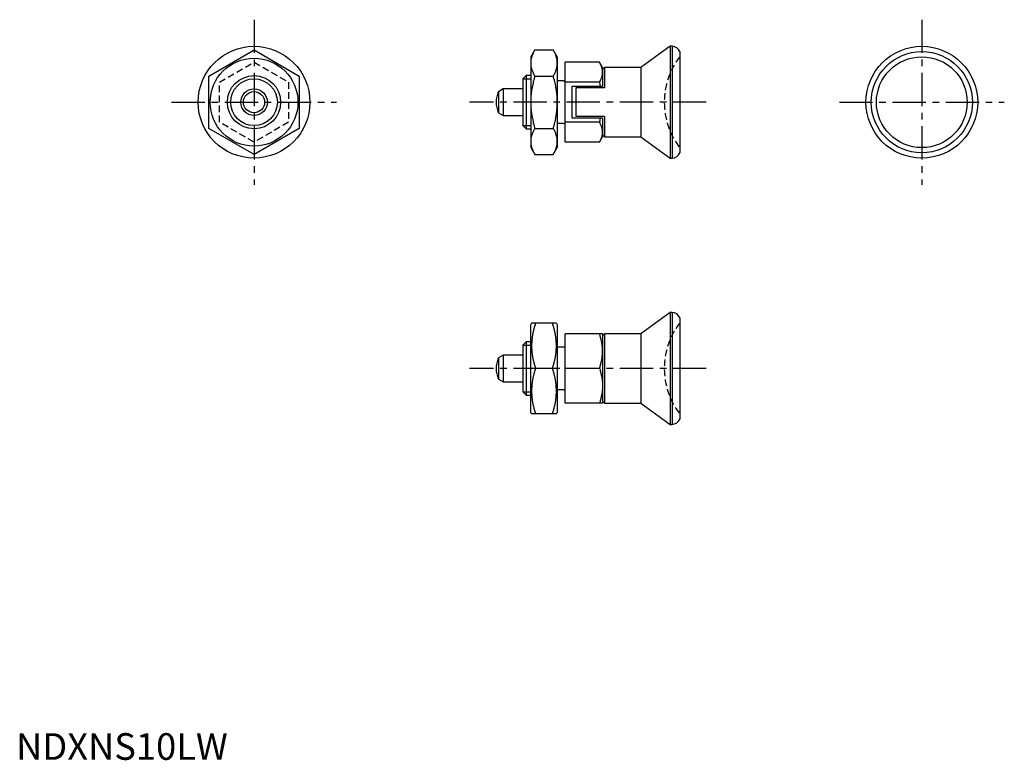
# Model space of a CAD drawing. Extents: x 1 to 186, y 0 to 139.
import ezdxf

# ---------------------------------------------------------------- set-up
doc = ezdxf.new("R2010")
doc.units = 0
doc.header["$LTSCALE"] = 5
doc.header["$MEASUREMENT"] = 0
doc.linetypes.add('CENTER', pattern=[2, 1.25, -0.25, 0.25, -0.25])
doc.linetypes.add('HIDDEN', pattern=[0.375, 0.25, -0.125])
doc.layers.get('0').update_dxf_attribs({"linetype": 'CONTINUOUS'})
for name, color, linetype in [('1', 1, 'CENTER'), ('2', 2, 'HIDDEN'), ('3', 3, 'CONTINUOUS')]:
    doc.layers.add(name, color=color, linetype=linetype)
doc.styles.add('Standard1', font='ARIAL.TTF')

msp = doc.modelspace()

# ---------------------------------------------------------------- linework, layer by layer
for p, q in [((36.23, 128.41), (44.73, 133.32)), ((44.73, 133.32), (53.23, 128.41)), ((97.49, 133.32), (96.73, 132.01)), ((97.49, 133.32), (100.97, 133.32)), ((101.73, 132.01), (100.97, 133.32)), ((122.94, 134.01), (117.43, 130.01)), ((122.94, 134.01), (122.94, 113.01)), ((123.32, 134.01), (122.94, 134.01)), ((123.32, 134.01), (123.32, 113.01)), ((96.73, 132.01), (96.73, 115.01)), ((101.73, 132.01), (101.73, 115.01)), ((124.73, 133.01), (124.73, 114.01)), ((103.23, 116), (103.23, 131.01)), ((109.65, 131.01), (103.23, 131.01)), ((110.23, 130.01), (109.65, 131.01)), ((110.23, 130.01), (110.23, 126.51)), ((110.59, 130.01), (110.24, 129.65)), ((117.43, 130.01), (110.59, 130.01)), ((110.59, 130.01), (110.59, 126.21)), ((117.43, 130.01), (117.43, 117.01)), ((36.23, 118.6), (36.23, 128.41)), ((53.23, 128.41), (53.23, 118.6)), ((95.85, 128.51), (95.23, 127.89)), ((95.23, 127.89), (95.23, 119.12)), ((95.85, 128.51), (95.85, 118.51)), ((96.73, 128.51), (95.85, 128.51)), ((97.49, 128.41), (100.97, 128.41)), ((91.53, 126.01), (90.65, 125.49)), ((91.53, 126.01), (91.53, 121.01)), ((95.23, 126.01), (91.53, 126.01)), ((102.83, 127.51), (101.73, 127.51)), ((109.65, 127.26), (103.23, 127.26)), ((104.53, 126.51), (110.23, 126.51)), ((104.53, 120.51), (104.53, 126.51)), ((110.59, 126.21), (105.23, 126.21)), ((105.23, 126.21), (105.23, 120.81)), ((90.65, 125.49), (90.65, 121.52)), ((90.65, 121.52), (91.53, 121.01)), ((91.53, 121.01), (95.23, 121.01)), ((110.23, 120.51), (104.53, 120.51)), ((110.59, 120.81), (105.23, 120.81)), ((110.23, 120.51), (110.23, 117.01)), ((110.59, 120.81), (110.59, 117.01)), ((44.73, 113.69), (36.23, 118.6)), ((53.23, 118.6), (44.73, 113.69)), ((95.23, 119.12), (95.85, 118.51)), ((95.85, 118.51), (96.73, 118.51)), ((97.49, 118.6), (100.97, 118.6)), ((102.83, 119.51), (101.73, 119.51)), ((109.65, 119.75), (103.23, 119.75)), ((109.65, 116), (110.23, 117.01)), ((110.24, 117.36), (110.59, 117.01)), ((110.59, 117.01), (117.43, 117.01)), ((117.43, 117.01), (122.94, 113.01)), ((96.73, 115.01), (97.49, 113.69)), ((100.97, 113.69), (101.73, 115.01)), ((109.65, 116), (103.23, 116)), ((97.49, 113.69), (100.97, 113.69)), ((122.94, 113.01), (123.32, 113.01)), ((122.94, 84.01), (117.43, 80.01)), ((123.32, 84.01), (122.94, 84.01)), ((122.94, 84.01), (122.94, 63.01)), ((123.32, 84.01), (123.32, 63.01)), ((96.88, 82.01), (96.73, 81.76)), ((96.73, 65.26), (96.73, 81.76)), ((101.59, 82.01), (96.88, 82.01)), ((101.59, 82.01), (101.73, 81.76)), ((101.73, 81.76), (101.73, 65.26)), ((124.73, 83.01), (124.73, 64.01)), ((103.23, 67.01), (103.23, 80.01)), ((110.23, 80.01), (103.23, 80.01)), ((110.59, 80.01), (110.23, 79.65)), ((110.23, 80.01), (110.23, 67.01)), ((117.43, 80.01), (110.59, 80.01)), ((110.59, 80.01), (110.59, 67.01)), ((117.43, 80.01), (117.43, 67.01)), ((95.85, 78.51), (95.23, 77.89)), ((95.23, 77.89), (95.23, 69.12)), ((95.85, 78.51), (95.85, 68.51)), ((96.73, 78.51), (95.85, 78.51)), ((91.53, 76.01), (90.65, 75.49)), ((91.53, 76.01), (91.53, 71.01)), ((95.23, 76.01), (91.53, 76.01)), ((102.83, 77.51), (101.73, 77.51)), ((90.65, 75.49), (90.65, 71.52)), ((100.83, 73.51), (97.64, 73.51)), ((109.65, 73.51), (103.23, 73.51)), ((90.65, 71.52), (91.53, 71.01)), ((91.53, 71.01), (95.23, 71.01)), ((95.23, 69.12), (95.85, 68.51)), ((95.85, 68.51), (96.73, 68.51)), ((102.83, 69.51), (101.73, 69.51)), ((110.23, 67.01), (103.23, 67.01)), ((110.23, 67.36), (110.59, 67.01)), ((110.59, 67.01), (117.43, 67.01)), ((117.43, 67.01), (122.94, 63.01)), ((96.88, 65.01), (96.73, 65.26)), ((101.59, 65.01), (96.88, 65.01)), ((101.59, 65.01), (101.73, 65.26)), ((122.94, 63.01), (123.32, 63.01))]:
    msp.add_line(p, q)
for points in [[(97.49, 133.32), (97.45, 133.25), (97.37, 133.1), (97.29, 132.96), (97.26, 132.88), (97.22, 132.81), (97.16, 132.67), (97.1, 132.53), (97.04, 132.4), (96.99, 132.26), (96.94, 132.13), (96.92, 132.06), (96.9, 131.99), (96.87, 131.86), (96.83, 131.73), (96.8, 131.6), (96.78, 131.46), (96.76, 131.33), (96.75, 131.27), (96.75, 131.2), (96.74, 131.07), (96.73, 130.93), (96.73, 130.87)], [(101.73, 130.87), (101.73, 130.93), (101.73, 131.07), (101.72, 131.2), (101.71, 131.27), (101.7, 131.33), (101.69, 131.46), (101.66, 131.6), (101.63, 131.73), (101.6, 131.86), (101.56, 131.99), (101.54, 132.06), (101.52, 132.13), (101.48, 132.26), (101.42, 132.4), (101.37, 132.53), (101.31, 132.67), (101.24, 132.81), (101.21, 132.88), (101.17, 132.96), (101.1, 133.1), (101.02, 133.25), (100.97, 133.32)], [(96.73, 130.87), (96.73, 130.8), (96.74, 130.67), (96.75, 130.53), (96.75, 130.47), (96.76, 130.4), (96.78, 130.27), (96.8, 130.14), (96.83, 130.01), (96.87, 129.87), (96.9, 129.74), (96.92, 129.67), (96.94, 129.61), (96.99, 129.47), (97.04, 129.34), (97.1, 129.2), (97.16, 129.06), (97.22, 128.92), (97.26, 128.85), (97.29, 128.78), (97.37, 128.63), (97.45, 128.49), (97.49, 128.41)], [(100.97, 128.41), (101.02, 128.49), (101.1, 128.63), (101.17, 128.78), (101.21, 128.85), (101.24, 128.92), (101.31, 129.06), (101.37, 129.2), (101.42, 129.34), (101.48, 129.47), (101.52, 129.61), (101.54, 129.67), (101.56, 129.74), (101.6, 129.87), (101.63, 130.01), (101.66, 130.14), (101.69, 130.27), (101.7, 130.4), (101.71, 130.47), (101.72, 130.53), (101.73, 130.67), (101.73, 130.8), (101.73, 130.87)], [(110.23, 129.13), (110.23, 129.19), (110.23, 129.29), (110.22, 129.39), (110.22, 129.44), (110.21, 129.49), (110.2, 129.59), (110.18, 129.69), (110.16, 129.79), (110.13, 129.89), (110.1, 129.99), (110.09, 130.05), (110.07, 130.1), (110.04, 130.2), (110, 130.3), (109.96, 130.41), (109.91, 130.51), (109.86, 130.62), (109.83, 130.68), (109.8, 130.73), (109.75, 130.84), (109.69, 130.95), (109.65, 131.01)], [(97.49, 128.41), (97.45, 128.26), (97.37, 127.97), (97.29, 127.68), (97.26, 127.54), (97.22, 127.4), (97.16, 127.12), (97.1, 126.84), (97.04, 126.57), (96.99, 126.3), (96.94, 126.03), (96.92, 125.89), (96.9, 125.76), (96.87, 125.49), (96.83, 125.23), (96.8, 124.96), (96.78, 124.7), (96.76, 124.43), (96.75, 124.3), (96.75, 124.17), (96.74, 123.91), (96.73, 123.64), (96.73, 123.51)], [(101.73, 123.51), (101.73, 123.64), (101.73, 123.91), (101.72, 124.17), (101.71, 124.3), (101.7, 124.43), (101.69, 124.7), (101.66, 124.96), (101.63, 125.23), (101.6, 125.49), (101.56, 125.76), (101.54, 125.89), (101.52, 126.03), (101.48, 126.3), (101.42, 126.57), (101.37, 126.84), (101.31, 127.12), (101.24, 127.4), (101.21, 127.54), (101.17, 127.68), (101.1, 127.97), (101.02, 128.26), (100.97, 128.41)], [(109.65, 127.26), (109.69, 127.32), (109.75, 127.43), (109.8, 127.54), (109.83, 127.59), (109.86, 127.65), (109.91, 127.75), (109.96, 127.86), (110, 127.97), (110.04, 128.07), (110.07, 128.17), (110.09, 128.22), (110.1, 128.28), (110.13, 128.38), (110.16, 128.48), (110.18, 128.58), (110.2, 128.68), (110.21, 128.78), (110.22, 128.83), (110.22, 128.88), (110.23, 128.98), (110.23, 129.08), (110.23, 129.13)], [(109.85, 126.51), (109.83, 126.59), (109.8, 126.7), (109.75, 126.92), (109.69, 127.14), (109.65, 127.26)], [(96.73, 123.51), (96.73, 123.37), (96.74, 123.11), (96.75, 122.84), (96.75, 122.71), (96.76, 122.58), (96.78, 122.31), (96.8, 122.05), (96.83, 121.78), (96.87, 121.52), (96.9, 121.25), (96.92, 121.12), (96.94, 120.99), (96.99, 120.72), (97.04, 120.44), (97.1, 120.17), (97.16, 119.89), (97.22, 119.61), (97.26, 119.47), (97.29, 119.33), (97.37, 119.04), (97.45, 118.75), (97.49, 118.6)], [(100.97, 118.6), (101.02, 118.75), (101.1, 119.04), (101.17, 119.33), (101.21, 119.47), (101.24, 119.61), (101.31, 119.89), (101.37, 120.17), (101.42, 120.44), (101.48, 120.72), (101.52, 120.99), (101.54, 121.12), (101.56, 121.25), (101.6, 121.52), (101.63, 121.78), (101.66, 122.05), (101.69, 122.31), (101.7, 122.58), (101.71, 122.71), (101.72, 122.84), (101.73, 123.11), (101.73, 123.37), (101.73, 123.51)], [(109.65, 119.75), (109.69, 119.87), (109.75, 120.09), (109.8, 120.31), (109.83, 120.42), (109.85, 120.51)], [(97.49, 118.6), (97.45, 118.52), (97.37, 118.38), (97.29, 118.23), (97.26, 118.16), (97.22, 118.09), (97.16, 117.95), (97.1, 117.81), (97.04, 117.68), (96.99, 117.54), (96.94, 117.4), (96.92, 117.34), (96.9, 117.27), (96.87, 117.14), (96.83, 117), (96.8, 116.87), (96.78, 116.74), (96.76, 116.61), (96.75, 116.54), (96.75, 116.48), (96.74, 116.34), (96.73, 116.21), (96.73, 116.14)], [(101.73, 116.14), (101.73, 116.21), (101.73, 116.34), (101.72, 116.48), (101.71, 116.54), (101.7, 116.61), (101.69, 116.74), (101.66, 116.87), (101.63, 117), (101.6, 117.14), (101.56, 117.27), (101.54, 117.34), (101.52, 117.4), (101.48, 117.54), (101.42, 117.68), (101.37, 117.81), (101.31, 117.95), (101.24, 118.09), (101.21, 118.16), (101.17, 118.23), (101.1, 118.38), (101.02, 118.52), (100.97, 118.6)], [(110.23, 117.88), (110.23, 117.93), (110.23, 118.03), (110.22, 118.13), (110.22, 118.18), (110.21, 118.23), (110.2, 118.33), (110.18, 118.43), (110.16, 118.53), (110.13, 118.63), (110.1, 118.74), (110.09, 118.79), (110.07, 118.84), (110.04, 118.94), (110, 119.05), (109.96, 119.15), (109.91, 119.26), (109.86, 119.36), (109.83, 119.42), (109.8, 119.47), (109.75, 119.58), (109.69, 119.7), (109.65, 119.75)], [(109.65, 116), (109.69, 116.06), (109.75, 116.17), (109.8, 116.28), (109.83, 116.33), (109.86, 116.39), (109.91, 116.5), (109.96, 116.6), (110, 116.71), (110.04, 116.81), (110.07, 116.91), (110.09, 116.97), (110.1, 117.02), (110.13, 117.12), (110.16, 117.22), (110.18, 117.32), (110.2, 117.42), (110.21, 117.52), (110.22, 117.57), (110.22, 117.62), (110.23, 117.72), (110.23, 117.83), (110.23, 117.88)], [(96.73, 116.14), (96.73, 116.08), (96.74, 115.94), (96.75, 115.81), (96.75, 115.75), (96.76, 115.68), (96.78, 115.55), (96.8, 115.42), (96.83, 115.28), (96.87, 115.15), (96.9, 115.02), (96.92, 114.95), (96.94, 114.88), (96.99, 114.75), (97.04, 114.61), (97.1, 114.48), (97.16, 114.34), (97.22, 114.2), (97.26, 114.13), (97.29, 114.06), (97.37, 113.91), (97.45, 113.76), (97.49, 113.69)], [(100.97, 113.69), (101.02, 113.76), (101.1, 113.91), (101.17, 114.06), (101.21, 114.13), (101.24, 114.2), (101.31, 114.34), (101.37, 114.48), (101.42, 114.61), (101.48, 114.75), (101.52, 114.88), (101.54, 114.95), (101.56, 115.02), (101.6, 115.15), (101.63, 115.28), (101.66, 115.42), (101.69, 115.55), (101.7, 115.68), (101.71, 115.75), (101.72, 115.81), (101.73, 115.94), (101.73, 116.08), (101.73, 116.14)], [(110.23, 76.76), (110.23, 76.84), (110.23, 77.02), (110.22, 77.19), (110.22, 77.28), (110.21, 77.37), (110.2, 77.54), (110.18, 77.72), (110.16, 77.89), (110.13, 78.07), (110.1, 78.24), (110.09, 78.33), (110.07, 78.42), (110.04, 78.6), (110, 78.78), (109.96, 78.96), (109.91, 79.15), (109.86, 79.33), (109.83, 79.43), (109.8, 79.52), (109.75, 79.71), (109.69, 79.91), (109.65, 80.01)], [(109.65, 73.51), (109.69, 73.6), (109.75, 73.8), (109.8, 73.99), (109.83, 74.08), (109.86, 74.18), (109.91, 74.36), (109.96, 74.55), (110, 74.73), (110.04, 74.91), (110.07, 75.09), (110.09, 75.18), (110.1, 75.27), (110.13, 75.44), (110.16, 75.62), (110.18, 75.79), (110.2, 75.97), (110.21, 76.14), (110.22, 76.23), (110.22, 76.32), (110.23, 76.49), (110.23, 76.67), (110.23, 76.76)], [(109.65, 73.51), (109.69, 73.41), (109.75, 73.21), (109.8, 73.02), (109.83, 72.93), (109.86, 72.83), (109.91, 72.65), (109.96, 72.46), (110, 72.28), (110.04, 72.1), (110.07, 71.92), (110.09, 71.83), (110.1, 71.74), (110.13, 71.57), (110.16, 71.39), (110.18, 71.22), (110.2, 71.04), (110.21, 70.87), (110.22, 70.78), (110.22, 70.69), (110.23, 70.52), (110.23, 70.34), (110.23, 70.26)], [(110.23, 70.26), (110.23, 70.17), (110.23, 69.99), (110.22, 69.82), (110.22, 69.73), (110.21, 69.64), (110.2, 69.47), (110.18, 69.29), (110.16, 69.12), (110.13, 68.94), (110.1, 68.77), (110.09, 68.68), (110.07, 68.59), (110.04, 68.41), (110, 68.23), (109.96, 68.05), (109.91, 67.86), (109.86, 67.68), (109.83, 67.58), (109.8, 67.49), (109.75, 67.3), (109.69, 67.1), (109.65, 67.01)]]:
    msp.add_lwpolyline(points)
for centre, radius in [((44.73, 123.51), 10.5), ((170.23, 123.51), 10.5), ((44.73, 123.51), 8.25), ((170.23, 123.51), 9.5), ((170.23, 123.51), 8.53), ((44.73, 123.51), 5), ((44.73, 123.51), 2.5), ((44.73, 123.51), 1.99)]:
    msp.add_circle(centre, radius)
for centre, radius, start, end in [((123.32, 132.51), 1.5, 19.4662, 90.0059), ((102.83, 127.91), 0.4, 270, 0), ((95.23, 123.51), 5, 156.5812, 203.4188), ((102.83, 119.11), 0.4, 0, 90), ((123.32, 114.51), 1.5, 269.9941, 340.5338), ((123.32, 82.51), 1.5, 19.4662, 90.0059), ((109.15, 77.76), 12.28, 159.7438, 200.2562), ((89.31, 77.76), 12.28, 339.7438, 20.2562), ((102.83, 77.91), 0.4, 270, 0), ((95.23, 73.51), 5, 156.5812, 203.4188), ((109.15, 69.26), 12.28, 159.7438, 200.2562), ((89.31, 69.26), 12.28, 339.7438, 20.2562), ((102.83, 69.11), 0.4, 0, 90), ((123.32, 64.51), 1.5, 269.9941, 340.5338)]:
    msp.add_arc(centre, radius, start, end)
at = {"layer": '1'}
for p, q in [((44.73, 139.01), (44.73, 108.01)), ((170.23, 139.01), (170.23, 108.01)), ((29.23, 123.51), (60.23, 123.51)), ((129.73, 123.51), (85.23, 123.51)), ((154.73, 123.51), (185.73, 123.51)), ((129.73, 73.51), (85.23, 73.51))]:
    msp.add_line(p, q, dxfattribs=at)
at = {"layer": '2'}
for p, q in [((38.23, 127.26), (44.73, 131.01)), ((44.73, 131.01), (51.23, 127.26)), ((38.23, 119.75), (38.23, 127.26)), ((51.23, 127.26), (51.23, 119.75)), ((44.73, 116), (38.23, 119.75)), ((51.23, 119.75), (44.73, 116))]:
    msp.add_line(p, q, dxfattribs=at)
for centre in [(135.83, 123.51), (135.83, 73.51)]:
    msp.add_arc(centre, 14, 142.4533, 217.5467, dxfattribs=at)
at = {"layer": '3'}
for p, q in [((95.23, 127.89), (96.73, 127.89)), ((95.23, 119.12), (96.73, 119.12)), ((95.23, 77.89), (96.73, 77.89)), ((95.23, 69.12), (96.73, 69.12))]:
    msp.add_line(p, q, dxfattribs=at)
msp.add_circle((44.73, 123.51), 4.39, dxfattribs=at)

# ---------------------------------------------------------------- texts
at = {"color": 3, "style": 'Standard1'}
msp.add_text('NDXNS10LW', height=5, dxfattribs=at).set_placement((0, 0))

doc.saveas('drawing.dxf')
